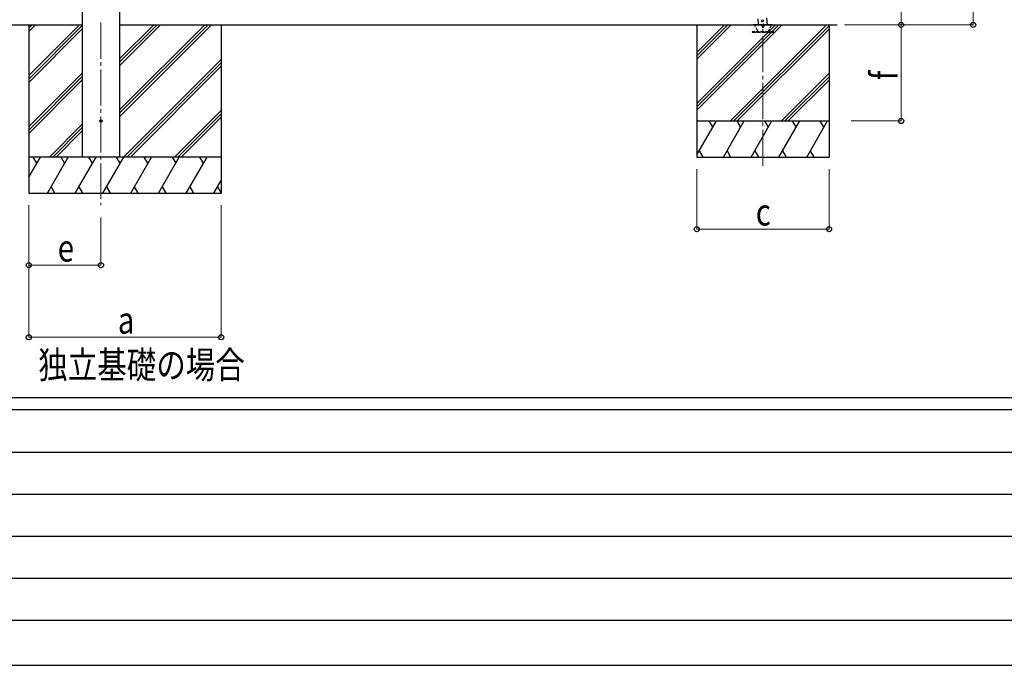
# Model space of a CAD drawing. Units: millimetres. Extents: x 0 to 21025, y 0 to 14850.
# Drawn here: x 2101 to 6197, y 0 to 2686 of the extents above; entities that cross this region are included whole.
import ezdxf

# ---------------------------------------------------------------- set-up
doc = ezdxf.new("R2010")
doc.units = ezdxf.units.MM
doc.linetypes.add('YCENTER_1', pattern=[13, 10, -1, 1, -1])
doc.linetypes.add('YHIDDEN_1', pattern=[4, 3, -1])
for name, color, linetype, lineweight in [('USER1', 3, 'Continuous', 13), ('YKK_12', 2, 'Continuous', 13), ('YKK_13', 4, 'Continuous', 30), ('YKK_A1', 4, 'Continuous', 30), ('YKK_D', 6, 'Continuous', 13), ('YKK_ZWAK', 7, 'Continuous', 30)]:
    doc.layers.add(name, color=color, linetype=linetype, lineweight=lineweight)
doc.styles.add('text-b', font='extslim2.shx', dxfattribs={"width": 0.8, "bigfont": 'extfont2.shx'})

msp = doc.modelspace()

# ---------------------------------------------------------------- linework, layer by layer
at = {"layer": 'YKK_12', "linetype": 'YCENTER_1', "ltscale": 15}
for p, q in [((2438.8, 2674.1), (2438.8, 1914.9)), ((5192.4, 2078.1), (5192.9, 2670))]:
    msp.add_line(p, q, dxfattribs=at)
at = {"layer": 'YKK_13', "ltscale": 5}
for p, q in [((5152.9, 2665.9), (5232.9, 2665.9)), ((5152.9, 2664.9), (5152.9, 2665.9)), ((5152.9, 2664.9), (5232.9, 2664.9)), ((5232.9, 2665.9), (5232.9, 2664.9))]:
    msp.add_line(p, q, dxfattribs=at)
at = {"layer": 'YKK_13', "linetype": 'YHIDDEN_1', "ltscale": 5}
for p, q in [((5171.6, 2638.9), (5156.9, 2664.4)), ((5228.9, 2664.4), (5214.2, 2638.9)), ((5237.6, 2635.9), (5147.6, 2635.9)), ((5147.6, 2635.9), (5147.6, 2633.9)), ((5147.6, 2633.9), (5237.6, 2633.9)), ((5237.6, 2633.9), (5237.6, 2635.9))]:
    msp.add_line(p, q, dxfattribs=at)
at = {"layer": 'YKK_13'}
for p, q in [((5171, 2690.5), (5173.2, 2666.3)), ((5211.6, 2665.6), (5209.1, 2693.8))]:
    msp.add_line(p, q, dxfattribs=at)
for centre, radius in [((5190.6, 2681.5), 4), ((2438.8, 2264.9), 4.5)]:
    msp.add_circle(centre, radius, dxfattribs=at)
at = {"layer": 'YKK_13', "linetype": 'YHIDDEN_1', "ltscale": 5}
for centre, radius, start, end in [((5156, 2663.9), 1, 30, 90), ((5192.9, 2659.9), 4.25, 183.3723, 176.6277), ((5229.8, 2663.9), 1, 90, 150), ((5176.8, 2641.9), 6, 210, 270), ((5209, 2641.9), 6, 270, 330)]:
    msp.add_arc(centre, radius, start, end, dxfattribs=at)
at = {"layer": 'YKK_A1', "ltscale": 2}
for p, q in [((2516.5, 4794.9), (2516.5, 2114.9)), ((2361, 4755.2), (2361, 2114.9))]:
    msp.add_line(p, q, dxfattribs=at)
at = {"layer": 'YKK_A1'}
for p, q in [((1838.8, 2664.9), (2361, 2664.9)), ((2138.8, 2664.9), (2138.8, 1964.9)), ((2138.8, 2453.7), (2350, 2664.9)), ((2138.8, 2637.6), (2166.1, 2664.9)), ((2138.8, 2651.7), (2152, 2664.9)), ((2516.5, 2664.9), (5501.8, 2664.9)), ((2516.5, 2282.7), (2898.8, 2664.9)), ((2516.5, 2311), (2870.5, 2664.9)), ((2516.5, 2296.8), (2884.6, 2664.9)), ((2516.5, 2494.8), (2686.6, 2664.9)), ((2516.5, 2509), (2672.5, 2664.9)), ((2516.5, 2523.1), (2658.4, 2664.9)), ((2938.8, 2664.9), (2938.8, 1964.9)), ((4917.8, 2664.9), (4917.8, 2114.9)), ((4917.8, 2337.7), (5245, 2664.9)), ((4917.8, 2323.6), (5259.1, 2664.9)), ((4917.8, 2309.5), (5273.3, 2664.9)), ((4917.8, 2549.9), (5032.8, 2664.9)), ((4917.8, 2535.7), (5047, 2664.9)), ((4917.8, 2521.6), (5061.1, 2664.9)), ((5057.1, 2264.9), (5457.1, 2664.9)), ((5467.8, 2664.9), (5467.8, 2114.9)), ((2138.8, 2439.6), (2361, 2661.8)), ((2138.8, 2425.4), (2361, 2647.7)), ((5071.2, 2264.9), (5467.8, 2661.5)), ((5085.4, 2264.9), (5467.8, 2647.3)), ((2532.6, 2114.9), (2938.8, 2521.1)), ((2546.8, 2114.9), (2938.8, 2506.9)), ((2138.8, 2241.6), (2361, 2463.8)), ((2560.9, 2114.9), (2938.8, 2492.8)), ((5269.2, 2264.9), (5467.8, 2463.5)), ((2138.8, 2227.4), (2361, 2449.7)), ((2138.8, 2213.3), (2361, 2435.5)), ((5283.4, 2264.9), (5467.8, 2449.3)), ((5297.5, 2264.9), (5467.8, 2435.2)), ((2744.8, 2114.9), (2938.8, 2308.9)), ((2758.9, 2114.9), (2938.8, 2294.8)), ((2773, 2114.9), (2938.8, 2280.7)), ((4917.8, 2264.9), (5467.8, 2264.9)), ((4917.8, 2123.6), (4999.4, 2264.9)), ((4984.4, 2239), (4969.4, 2264.9)), ((5028.3, 2114.9), (5114.9, 2264.9)), ((5099.9, 2239), (5084.9, 2264.9)), ((5143.7, 2114.9), (5230.3, 2264.9)), ((5215.3, 2239), (5200.3, 2264.9)), ((5259.2, 2114.9), (5345.8, 2264.9)), ((5330.8, 2239), (5315.8, 2264.9)), ((5374.7, 2114.9), (5461.3, 2264.9)), ((5446.3, 2239), (5431.3, 2264.9)), ((2224.3, 2114.9), (2361, 2251.7)), ((2238.4, 2114.9), (2361, 2237.6)), ((2252.5, 2114.9), (2361, 2223.4)), ((4927.8, 2140.9), (4942.8, 2114.9)), ((5043.3, 2140.9), (5058.3, 2114.9)), ((5158.7, 2140.9), (5173.7, 2114.9)), ((5274.2, 2140.9), (5289.2, 2114.9)), ((5389.7, 2140.9), (5404.7, 2114.9)), ((2938.8, 2114.9), (2138.8, 2114.9)), ((2138.8, 2031.1), (2187.2, 2114.9)), ((2172.2, 2089), (2157.2, 2114.9)), ((2216, 1964.9), (2302.6, 2114.9)), ((2287.6, 2089), (2272.6, 2114.9)), ((2331.5, 1964.9), (2418.1, 2114.9)), ((2403.1, 2089), (2388.1, 2114.9)), ((2447, 1964.9), (2533.6, 2114.9)), ((2518.6, 2089), (2503.6, 2114.9)), ((2562.4, 1964.9), (2649, 2114.9)), ((2634, 2089), (2619, 2114.9)), ((2677.9, 1964.9), (2764.5, 2114.9)), ((2734.5, 2114.9), (2749.5, 2089)), ((2793.4, 1964.9), (2880, 2114.9)), ((2865, 2089), (2850, 2114.9)), ((4917.8, 2114.9), (5467.8, 2114.9)), ((2908.9, 1964.9), (2938.8, 2016.8)), ((2231, 1990.9), (2246, 1964.9)), ((2346.5, 1990.9), (2361.5, 1964.9)), ((2462, 1990.9), (2477, 1964.9)), ((2577.4, 1990.9), (2592.4, 1964.9)), ((2692.9, 1990.9), (2707.9, 1964.9)), ((2808.4, 1990.9), (2823.4, 1964.9)), ((2923.9, 1990.9), (2938.8, 1965.1)), ((2138.8, 1964.9), (2938.8, 1964.9))]:
    msp.add_line(p, q, dxfattribs=at)
at = {"layer": 'YKK_D'}
for p, q in [((6067.8, 5277.9), (6067.8, 2664.9)), ((5767.8, 5077.6), (5767.8, 2664.9)), ((5531.5, 2664.9), (5768.8, 2664.9)), ((5531.5, 2664.9), (5768.8, 2664.9)), ((5532.5, 2664.9), (6068.8, 2664.9)), ((5767.8, 2664.9), (5767.8, 2264.9)), ((5560.1, 2264.9), (5768.8, 2264.9)), ((4917.8, 2064.9), (4917.8, 1813.9)), ((5467.8, 2064.9), (5467.8, 1813.9)), ((2138.8, 1914.9), (2138.8, 1363.9)), ((2138.8, 1914.9), (2138.8, 1663.9)), ((2938.8, 1914.9), (2938.8, 1363.9)), ((2438.8, 1863.6), (2438.8, 1663.9)), ((4917.8, 1814.9), (5467.8, 1814.9)), ((2438.8, 1664.9), (2138.8, 1664.9)), ((2938.8, 1364.9), (2138.8, 1364.9))]:
    msp.add_line(p, q, dxfattribs=at)
at = {"layer": 'YKK_D', "linetype": 'ByBlock', "lineweight": -2}
for centre in [(5767.8, 2664.9), (5767.8, 2664.9), (6067.8, 2664.9), (5767.8, 2264.9), (4917.8, 1814.9), (5467.8, 1814.9), (2138.8, 1664.9), (2438.8, 1664.9), (2138.8, 1364.9), (2938.8, 1364.9)]:
    msp.add_circle(centre, 10.6, dxfattribs=at)
at = {"layer": 'YKK_ZWAK'}
for p, q in [((20250, 1112.5), (750, 1112.5)), ((7250, 1062.5), (750, 1062.5)), ((856.3, 887.5), (7125, 887.5)), ((856.3, 712.5), (7125, 712.5)), ((856.3, 537.5), (7125, 537.5)), ((856.3, 362.5), (7125, 362.5)), ((750, 187.5), (7250, 187.5)), ((0, 0), (21025, 0))]:
    msp.add_line(p, q, dxfattribs=at)

# ---------------------------------------------------------------- texts
at = {"layer": 'USER1', "style": 'text-b', "width": 0.8}
msp.add_text('独立基礎の場合', height=112.5, dxfattribs=at).set_placement((2177.7, 1193.8))
at = {"layer": 'YKK_D', "style": 'text-b', "width": 0.8}
msp.add_text('f', height=112.5, rotation=90, dxfattribs=at).set_placement((5752.8, 2434.9))
for s, p in [('c', (5162.8, 1829.9)), ('e', (2258.8, 1679.9)), ('a', (2508.8, 1379.9))]:
    msp.add_text(s, height=112.5, dxfattribs=at).set_placement(p)

doc.saveas('drawing.dxf')
